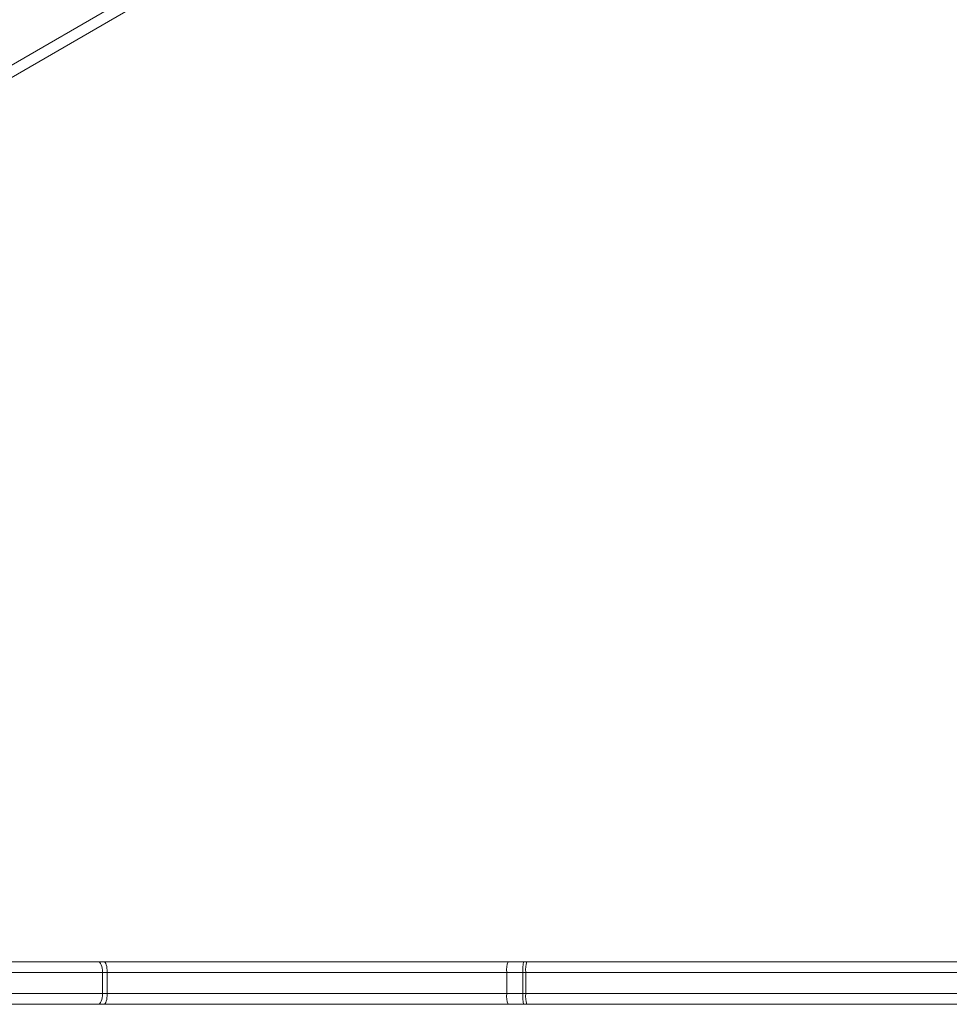
# Model space of a CAD drawing. Units: millimetres. Extents: x 9877 to 21385, y 5114 to 17523.
# Drawn here: x 14340 to 14602, y 8178 to 8455 of the extents above; entities that cross this region are included whole.
import ezdxf

# ---------------------------------------------------------------- set-up
doc = ezdxf.new("R2010")
doc.units = ezdxf.units.MM
doc.header["$LTSCALE"] = 100

msp = doc.modelspace()

# ---------------------------------------------------------------- linework, layer by layer
at = {"color": 8, "linetype": 'Continuous', "lineweight": 18}
msp.add_line((13978.4, 8234.92), (14635.69, 8614.41), dxfattribs=at)
at = {"color": 7, "linetype": 'Continuous', "lineweight": 18}
for p, q in [((13984.24, 8234.83), (14638.8, 8612.74)), ((14204.65, 8190.13), (14362.53, 8190.13)), ((14362.53, 8190.13), (14364.16, 8190.13)), ((14364.16, 8190.13), (14478.1, 8190.13)), ((14478.1, 8190.13), (14482.39, 8190.13)), ((14482.39, 8190.13), (14483.35, 8190.13)), ((14483.35, 8190.13), (14697.59, 8190.13)), ((14363.78, 8187.13), (14204.2, 8187.13)), ((14363.78, 8181.13), (14363.78, 8187.13)), ((14365.13, 8187.13), (14363.78, 8187.13)), ((14365.13, 8187.13), (14365.13, 8181.13)), ((14477.69, 8187.13), (14365.13, 8187.13)), ((14477.69, 8181.13), (14477.69, 8187.13)), ((14482.25, 8187.13), (14477.69, 8187.13)), ((14483.05, 8187.13), (14482.25, 8187.13)), ((14482.25, 8181.13), (14482.25, 8187.13)), ((14698.26, 8187.13), (14483.05, 8187.13)), ((14483.05, 8187.13), (14483.05, 8181.13)), ((14204.2, 8181.13), (14363.78, 8181.13)), ((14363.78, 8181.13), (14365.13, 8181.13)), ((14365.13, 8181.13), (14477.69, 8181.13)), ((14477.69, 8181.13), (14482.25, 8181.13)), ((14482.25, 8181.13), (14483.05, 8181.13)), ((14483.05, 8181.13), (14698.26, 8181.13)), ((14362.53, 8178.13), (14204.65, 8178.13)), ((14364.16, 8178.13), (14362.53, 8178.13)), ((14478.1, 8178.13), (14364.16, 8178.13)), ((14482.39, 8178.13), (14478.1, 8178.13)), ((14483.35, 8178.13), (14482.39, 8178.13)), ((14697.59, 8178.13), (14483.35, 8178.13))]:
    msp.add_line(p, q, dxfattribs=at)
at = {"color": 7, "linetype": 'Continuous', "lineweight": 18, "flags": 128}
for points in [[(14363.78, 8187.13), (14363.76, 8187.72), (14363.68, 8188.28), (14363.57, 8188.8), (14363.41, 8189.25), (14363.23, 8189.63), (14363.01, 8189.9), (14362.78, 8190.07), (14362.53, 8190.13)], [(14365.13, 8187.13), (14365.12, 8187.72), (14365.06, 8188.28), (14364.97, 8188.8), (14364.85, 8189.25), (14364.7, 8189.63), (14364.53, 8189.9), (14364.35, 8190.07), (14364.16, 8190.13)], [(14362.53, 8178.13), (14362.78, 8178.19), (14363.01, 8178.36), (14363.23, 8178.64), (14363.41, 8179.01), (14363.57, 8179.47), (14363.68, 8179.98), (14363.76, 8180.55), (14363.78, 8181.13)], [(14364.16, 8178.13), (14364.35, 8178.19), (14364.53, 8178.36), (14364.7, 8178.64), (14364.85, 8179.01), (14364.97, 8179.47), (14365.06, 8179.98), (14365.12, 8180.55), (14365.13, 8181.13)]]:
    msp.add_lwpolyline(points, dxfattribs=at)
at = {"color": 7, "linetype": 'Continuous', "lineweight": 18}
for centre, radius, start, end in [((14483.47, 8187.87), 5.83, 157.1336, 187.256), ((14498.69, 8187.88), 16.46, 172.1363, 182.6066), ((14490.82, 8187.88), 7.8, 163.1803, 185.462), ((14483.47, 8180.4), 5.83, 172.744, 202.8664), ((14498.69, 8180.38), 16.46, 177.3934, 187.8637), ((14490.82, 8180.39), 7.8, 174.538, 196.8197)]:
    msp.add_arc(centre, radius, start, end, dxfattribs=at)

doc.saveas('drawing.dxf')
